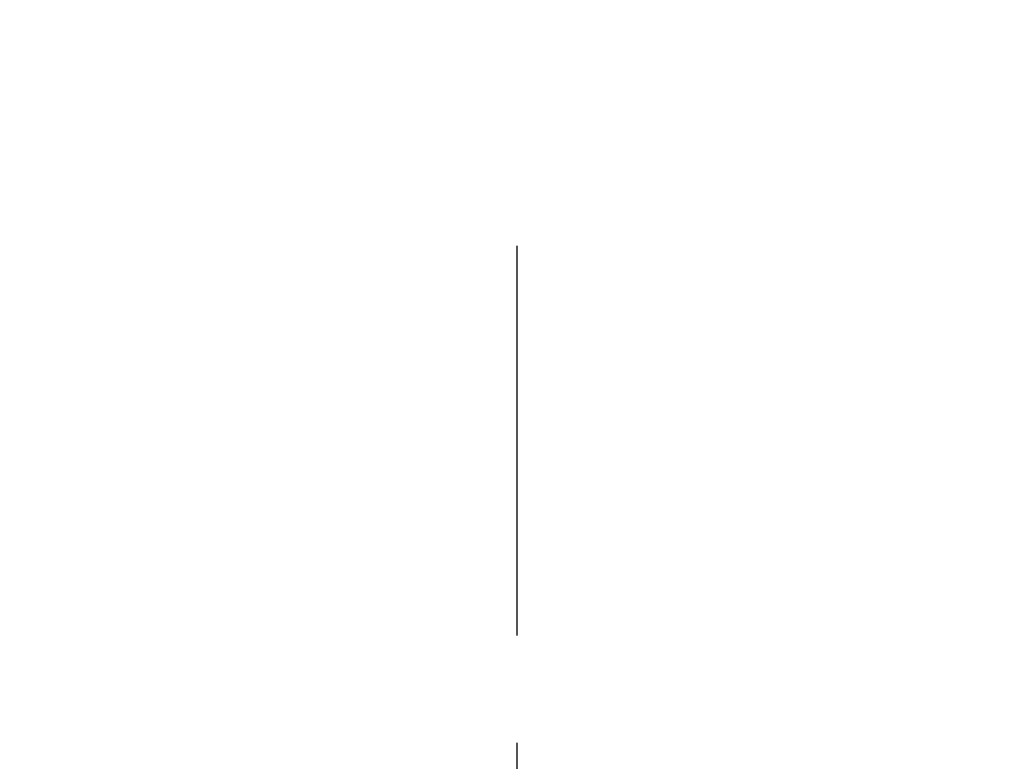
# Model space of a CAD drawing. Extents: x 27948 to 54421, y -22065 to -13195.
# Drawn here: x 33324 to 33381, y -16471 to -16428 of the extents above; entities that cross this region are included whole.
import ezdxf

# ---------------------------------------------------------------- set-up
doc = ezdxf.new("R2010")
doc.units = 0
doc.header["$LTSCALE"] = 50
doc.header["$MEASUREMENT"] = 0
doc.linetypes.add('CENTER2', pattern=[1.125, 0.75, -0.125, 0.125, -0.125])
doc.layers.get('0').update_dxf_attribs({"linetype": 'CONTINUOUS'})
doc.layers.get('DEFPOINTS').update_dxf_attribs({"color": 146, "linetype": 'CONTINUOUS'})
doc.layers.add('150-機器', color=8, linetype='CONTINUOUS')
doc.layers.add('166-寸法B', color=11, linetype='CONTINUOUS')
doc.styles.add('KH001', font='msgothic.ttc')
doc.dimstyles.new('KH1xx030', dxfattribs={"dimscale": 30, "dimtxt": 2, "dimasz": 0.6, "dimexe": 0.3, "dimexo": 1.2, "dimgap": 0.5, "dimtad": 3, "dimdec": 1, "dimdsep": 46, "dimlunit": 6, "dimtxsty": 'KH001', "dimblk": 'DOT', "dimcen": 1, "dimdle": 1, "dimclrd": 256, "dimclre": 256, "dimclrt": 256, "dimadec": 0, "dimazin": 0, "dimtfac": 1, "dimtdec": 1, "dimtix": 1, "dimtmove": 2, "dimatfit": 3, "dimldrblk": 'CLOSEDBLANK', "dimfxl": 1, "dimtolj": 1, "dimtzin": 0, "dimlwd": -1, "dimlwe": -1, "dimarcsym": 0})

# ---------------------------------------------------------------- blocks, each defined once
blk = doc.blocks.new('F402_D')
at = {"layer": '150-機器', "color": 161, "linetype": 'CENTER2'}
blk.add_line((0, -53.668), (0, 250.266), dxfattribs=at)
blk = doc.blocks.new('_Dot')
at = {"color": 0, "linetype": 'ByBlock', "lineweight": -2}
blk.add_line((-0.5, 0), (-1, 0), dxfattribs=at)
at = {"color": 0, "linetype": 'ByBlock', "const_width": 0.5}
blk.add_lwpolyline([(-0.25, 0, 1), (0.25, 0, 1)], format="xyb", close=True, dxfattribs=at)
blk = doc.blocks.new('*D229')
at = {"layer": '166-寸法B', "transparency": 16777216}
for p, q in [((32772.47, -16658.213), (32772.47, -16369.761)), ((33872.47, -16436.192), (33872.47, -16369.761)), ((32790.47, -16378.761), (33854.47, -16378.761))]:
    blk.add_line(p, q, dxfattribs=at)
at = {"layer": 'DEFPOINTS', "color": 0, "transparency": 16777216}
for p in [(33872.47, -16378.761), (33872.47, -16472.192), (32772.47, -16694.213)]:
    blk.add_point(p, dxfattribs=at)
at = {"layer": '166-寸法B', "transparency": 16777216, "xscale": 18, "yscale": 18, "zscale": 18, "rotation": 180}
blk.add_blockref('_Dot', (32772.47, -16378.761), dxfattribs=at)
at = {"layer": '166-寸法B', "transparency": 16777216, "xscale": 18, "yscale": 18, "zscale": 18}
blk.add_blockref('_Dot', (33872.47, -16378.761), dxfattribs=at)
at = {"layer": '166-寸法B', "transparency": 16777216, "insert": (33322.47, -16329.954), "char_height": 60, "attachment_point": 5, "style": 'KH001'}
blk.add_mtext('\\A1;1,100', dxfattribs=at)
blk = doc.blocks.new('_ClosedBlank')
at = {"color": 0, "linetype": 'ByBlock', "lineweight": -2}
for p, q in [((-1, 0.1667), (0, 0)), ((-1, 0.1667), (-1, -0.1667)), ((0, 0), (-1, -0.1667))]:
    blk.add_line(p, q, dxfattribs=at)

msp = doc.modelspace()

# ---------------------------------------------------------------- block references
at = {"layer": '150-機器'}
msp.add_blockref('F402_D', (33352.47, -16691.52), dxfattribs=at)

# ---------------------------------------------------------------- dimensions: what is measured, and where the dimension line sits
at = {"layer": '166-寸法B'}
dim = msp.add_linear_dim(base=(33872.47, -16378.761), p1=(32772.47, -16694.213), p2=(33872.47, -16472.192), dimstyle='KH1xx030', dxfattribs=at)
dim.commit()
dim.dimension.update_dxf_attribs({"geometry": '*D229', "text_midpoint": (33322.47, -16329.954)})

doc.saveas('drawing.dxf')
